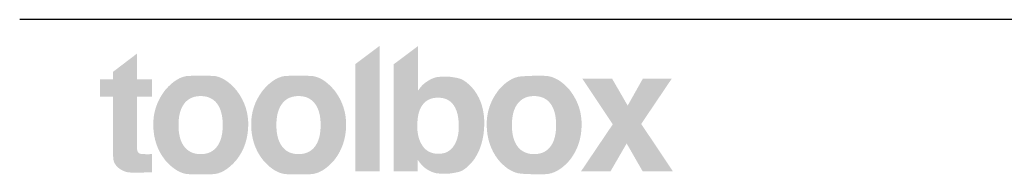
# Model space of a CAD drawing. Units: millimetres. Extents: x 39820 to 66129, y 362 to 18375.
# Drawn here: x 39820 to 40400, y 15469 to 15560 of the extents above; entities that cross this region are included whole.
import ezdxf

# ---------------------------------------------------------------- set-up
doc = ezdxf.new("R2010")
doc.units = ezdxf.units.MM
doc.header["$LTSCALE"] = 15
doc.layers.add('toolboxロゴ', color=7, linetype='Continuous', lineweight=5)
doc.layers.add('実線', color=7, linetype='Continuous', lineweight=18)

# ---------------------------------------------------------------- blocks, each defined once
blk = doc.blocks.new('グループ')
at = {"layer": 'toolboxロゴ', "linetype": 'Continuous', "lineweight": 0}
for points in [[(691.22, 554.933), (691.238, 554.909), (691.334, 554.767), (691.416, 554.618), (691.485, 554.46), (691.54, 554.295), (691.583, 554.121), (691.612, 553.94), (691.627, 553.751), (691.63, 553.554), (691.62, 553.357), (691.599, 553.169), (691.567, 552.988), (691.524, 552.816), (691.471, 552.652), (691.406, 552.495), (691.33, 552.347), (691.244, 552.208), (691.225, 552.182), (691.207, 552.157), (691.127, 552.059), (691.047, 551.973), (690.969, 551.898), (690.892, 551.834), (690.815, 551.78), (690.739, 551.738), (690.665, 551.707), (690.591, 551.688), (690.52, 551.674), (690.456, 551.662), (690.397, 551.652), (690.345, 551.644), (690.298, 551.637), (690.257, 551.632), (690.222, 551.628), (690.193, 551.627), (690.168, 551.626), (690.146, 551.626), (690.125, 551.625), (690.106, 551.625), (690.09, 551.625), (690.076, 551.624), (690.064, 551.624), (690.054, 551.625), (690.042, 551.625), (690.026, 551.626), (690.004, 551.627), (689.978, 551.628), (689.946, 551.63), (689.909, 551.632), (689.868, 551.634), (689.821, 551.637), (689.771, 551.642), (689.72, 551.651), (689.667, 551.664), (689.612, 551.682), (689.557, 551.704), (689.5, 551.731), (689.441, 551.761), (689.381, 551.796), (689.368, 551.804), (689.361, 551.809), (689.329, 551.831), (689.299, 551.854), (689.27, 551.877), (689.243, 551.901), (689.217, 551.925), (689.193, 551.95), (689.17, 551.975), (689.148, 552), (689.128, 552.025), (689.11, 552.048), (689.093, 552.069), (689.078, 552.088), (689.065, 552.105), (689.053, 552.121), (689.043, 552.134), (689.035, 552.146), (689.028, 552.156), (689.022, 552.163), (689.017, 552.169), (689.013, 552.172), (689.01, 552.173), (689.008, 552.172), (689.008, 552.169), (689.008, 552.164), (689.009, 552.157), (689.01, 552.147), (689.011, 552.135), (689.011, 552.121), (689.011, 552.105), (689.012, 552.087), (689.012, 552.067), (689.011, 552.044), (689.011, 552.021), (689.011, 551.999), (689.011, 551.978), (689.011, 551.957), (689.01, 551.938), (689.01, 551.92), (689.01, 551.903), (689.01, 551.887), (689.01, 551.872), (689.01, 551.857), (689.01, 551.843), (689.01, 551.83), (689.01, 551.816), (689.01, 551.804), (689.01, 551.792), (689.01, 551.78), (689.01, 551.769), (689.01, 551.759), (689.01, 551.75), (689.01, 551.742), (689.01, 551.735), (689.01, 551.729), (689.01, 551.724), (689.01, 551.72), (688.07, 551.72), (688.07, 555.933), (689.024, 556.649), (689.024, 556.633), (689.024, 556.613), (689.024, 556.59), (689.024, 556.563), (689.024, 556.532), (689.024, 556.497), (689.024, 556.46), (689.024, 556.418), (689.024, 556.374), (689.024, 556.327), (689.024, 556.279), (689.024, 556.229), (689.024, 556.176), (689.024, 556.122), (689.024, 556.066), (689.024, 556.008), (689.024, 555.949), (689.024, 555.89), (689.024, 555.83), (689.024, 555.771), (689.024, 555.712), (689.024, 555.653), (689.024, 555.594), (689.023, 555.534), (689.023, 555.476), (689.023, 555.42), (689.023, 555.366), (689.024, 555.314), (689.024, 555.263), (689.024, 555.215), (689.024, 555.169), (689.025, 555.125), (689.025, 555.084), (689.025, 555.047), (689.025, 555.014), (689.025, 554.986), (689.025, 554.962), (689.024, 554.943), (689.023, 554.927), (689.022, 554.916), (689.022, 554.909), (689.022, 554.903), (689.024, 554.901), (689.026, 554.9), (689.029, 554.902), (689.034, 554.907), (689.039, 554.913), (689.046, 554.922), (689.054, 554.934), (689.064, 554.947), (689.075, 554.962), (689.089, 554.979), (689.104, 554.998), (689.121, 555.02), (689.14, 555.043), (689.16, 555.067), (689.183, 555.093), (689.209, 555.119), (689.237, 555.146), (689.267, 555.172), (689.301, 555.198), (689.336, 555.225), (689.375, 555.251), (689.416, 555.278), (689.426, 555.284), (689.438, 555.291), (689.488, 555.321), (689.538, 555.347), (689.587, 555.369), (689.634, 555.389), (689.68, 555.405), (689.726, 555.417), (689.77, 555.427), (689.813, 555.433), (689.854, 555.437), (689.89, 555.44), (689.923, 555.443), (689.952, 555.446), (689.977, 555.448), (689.999, 555.45), (690.016, 555.451), (690.029, 555.451), (690.042, 555.451), (690.056, 555.452), (690.072, 555.452), (690.09, 555.451), (690.109, 555.451), (690.131, 555.451), (690.154, 555.45), (690.179, 555.45), (690.207, 555.448), (690.242, 555.445), (690.283, 555.44), (690.33, 555.434), (690.383, 555.426), (690.442, 555.416), (690.507, 555.405), (690.578, 555.393), (690.653, 555.374), (690.728, 555.345), (690.805, 555.306), (690.882, 555.257), (690.961, 555.197), (691.04, 555.127), (691.12, 555.047), (691.201, 554.957)], [(676.53, 554.659), (676.53, 555.338), (677.04, 555.338), (677.04, 555.636), (677.985, 556.356), (677.985, 555.338), (678.576, 555.338), (678.576, 554.659), (677.985, 554.659), (677.985, 554.644), (677.985, 554.625), (677.985, 554.603), (677.985, 554.578), (677.985, 554.549), (677.985, 554.517), (677.985, 554.481), (677.985, 554.442), (677.985, 554.4), (677.985, 554.356), (677.985, 554.31), (677.985, 554.261), (677.985, 554.211), (677.985, 554.159), (677.985, 554.104), (677.985, 554.048), (677.985, 553.99), (677.985, 553.931), (677.985, 553.873), (677.985, 553.814), (677.985, 553.754), (677.985, 553.694), (677.985, 553.634), (677.985, 553.573), (677.985, 553.512), (677.985, 553.453), (677.985, 553.395), (677.985, 553.339), (677.985, 553.284), (677.985, 553.229), (677.985, 553.177), (677.985, 553.125), (677.985, 553.076), (677.985, 553.031), (677.985, 552.99), (677.985, 552.952), (677.985, 552.918), (677.985, 552.888), (677.985, 552.862), (677.985, 552.839), (677.985, 552.819), (677.985, 552.802), (677.985, 552.787), (677.985, 552.774), (677.985, 552.763), (677.985, 552.754), (677.985, 552.748), (677.985, 552.743), (677.985, 552.739), (677.985, 552.731), (677.985, 552.72), (677.985, 552.706), (677.985, 552.689), (677.985, 552.669), (677.986, 552.645), (677.986, 552.619), (677.987, 552.592), (677.989, 552.567), (677.994, 552.543), (677.999, 552.522), (678.007, 552.501), (678.016, 552.483), (678.027, 552.466), (678.039, 552.451), (678.042, 552.449), (678.044, 552.447), (678.06, 552.436), (678.078, 552.426), (678.098, 552.418), (678.119, 552.411), (678.142, 552.406), (678.167, 552.402), (678.194, 552.399), (678.223, 552.397), (678.251, 552.397), (678.276, 552.396), (678.299, 552.396), (678.318, 552.395), (678.335, 552.395), (678.349, 552.394), (678.36, 552.394), (678.369, 552.394), (678.375, 552.394), (678.381, 552.394), (678.386, 552.394), (678.39, 552.394), (678.393, 552.394), (678.395, 552.394), (678.396, 552.394), (678.396, 552.394), (678.396, 552.394), (678.397, 552.394), (678.399, 552.394), (678.401, 552.394), (678.404, 552.394), (678.408, 552.394), (678.412, 552.394), (678.417, 552.394), (678.423, 552.394), (678.429, 552.394), (678.436, 552.394), (678.443, 552.394), (678.451, 552.395), (678.46, 552.395), (678.469, 552.395), (678.479, 552.396), (678.481, 552.396), (678.483, 552.396), (678.492, 552.396), (678.501, 552.396), (678.51, 552.396), (678.518, 552.397), (678.525, 552.397), (678.532, 552.397), (678.538, 552.398), (678.543, 552.398), (678.548, 552.398), (678.553, 552.399), (678.557, 552.399), (678.561, 552.4), (678.564, 552.401), (678.567, 552.402), (678.569, 552.403), (678.571, 552.404), (678.572, 552.405), (678.574, 552.404), (678.575, 552.402), (678.576, 552.398), (678.576, 552.393), (678.577, 552.387), (678.577, 552.379), (678.577, 552.369), (678.577, 552.359), (678.577, 552.347), (678.577, 552.334), (678.577, 552.321), (678.577, 552.306), (678.576, 552.29), (678.576, 552.272), (678.576, 552.254), (678.576, 552.235), (678.576, 552.215), (678.576, 552.195), (678.576, 552.175), (678.576, 552.154), (678.576, 552.132), (678.576, 552.111), (678.576, 552.088), (678.576, 552.066), (678.576, 552.043), (678.576, 552.021), (678.576, 551.999), (678.576, 551.977), (678.576, 551.956), (678.576, 551.934), (678.576, 551.913), (678.576, 551.892), (678.576, 551.871), (678.576, 551.852), (678.576, 551.833), (678.576, 551.816), (678.576, 551.799), (678.576, 551.782), (678.576, 551.767), (678.576, 551.752), (678.576, 551.739), (678.576, 551.727), (678.576, 551.717), (678.576, 551.707), (678.576, 551.699), (678.576, 551.693), (678.576, 551.687), (678.571, 551.687), (678.564, 551.687), (678.556, 551.686), (678.546, 551.686), (678.536, 551.686), (678.524, 551.685), (678.51, 551.685), (678.496, 551.684), (678.481, 551.683), (678.466, 551.683), (678.451, 551.682), (678.436, 551.682), (678.421, 551.681), (678.407, 551.681), (678.392, 551.68), (678.378, 551.679), (678.364, 551.679), (678.349, 551.678), (678.334, 551.678), (678.318, 551.677), (678.302, 551.676), (678.286, 551.676), (678.27, 551.675), (678.253, 551.674), (678.237, 551.674), (678.222, 551.673), (678.208, 551.673), (678.195, 551.672), (678.184, 551.672), (678.173, 551.671), (678.164, 551.671), (678.156, 551.671), (678.15, 551.67), (678.144, 551.67), (678.14, 551.67), (678.136, 551.67), (678.134, 551.67), (678.133, 551.67), (678.133, 551.67), (678.135, 551.67), (678.135, 551.67), (678.134, 551.67), (678.13, 551.67), (678.124, 551.669), (678.115, 551.669), (678.105, 551.669), (678.092, 551.669), (678.076, 551.668), (678.056, 551.668), (678.03, 551.668), (677.997, 551.669), (677.957, 551.669), (677.91, 551.67), (677.856, 551.671), (677.796, 551.672), (677.73, 551.673), (677.66, 551.678), (677.592, 551.689), (677.525, 551.707), (677.459, 551.732), (677.395, 551.762), (677.332, 551.8), (677.271, 551.844), (677.21, 551.894), (677.2, 551.905), (677.193, 551.912), (677.164, 551.946), (677.139, 551.98), (677.117, 552.014), (677.098, 552.048), (677.082, 552.082), (677.07, 552.117), (677.062, 552.151), (677.056, 552.186), (677.053, 552.219), (677.05, 552.249), (677.047, 552.277), (677.045, 552.301), (677.043, 552.323), (677.042, 552.341), (677.041, 552.357), (677.041, 552.37), (677.04, 552.381), (677.04, 552.391), (677.04, 552.4), (677.04, 552.407), (677.04, 552.414), (677.04, 552.42), (677.04, 552.425), (677.04, 552.429), (677.04, 552.434), (677.04, 552.441), (677.04, 552.451), (677.04, 552.464), (677.04, 552.479), (677.04, 552.497), (677.04, 552.517), (677.04, 552.54), (677.04, 552.567), (677.04, 552.598), (677.04, 552.633), (677.04, 552.673), (677.04, 552.717), (677.04, 552.765), (677.04, 552.818), (677.04, 552.875), (677.04, 552.934), (677.04, 552.992), (677.04, 553.049), (677.04, 553.106), (677.04, 553.162), (677.04, 553.216), (677.04, 553.27), (677.04, 553.324), (677.04, 553.376), (677.04, 553.429), (677.04, 553.482), (677.04, 553.535), (677.04, 553.588), (677.04, 553.641), (677.04, 553.694), (677.04, 553.747), (677.04, 553.801), (677.04, 553.855), (677.04, 553.91), (677.04, 553.966), (677.04, 554.023), (677.04, 554.08), (677.04, 554.139), (677.04, 554.198), (677.04, 554.255), (677.04, 554.308), (677.04, 554.356), (677.04, 554.4), (677.04, 554.439), (677.04, 554.474), (677.04, 554.504), (677.04, 554.53), (677.04, 554.553), (677.04, 554.573), (677.04, 554.592), (677.04, 554.609), (677.04, 554.625), (677.04, 554.638), (677.04, 554.649), (677.04, 554.659)], [(681.89, 552.168), (681.871, 552.144), (681.757, 552.021), (681.642, 551.914), (681.527, 551.823), (681.412, 551.748), (681.297, 551.689), (681.182, 551.646), (681.066, 551.619), (680.95, 551.608), (680.834, 551.605), (680.719, 551.603), (680.603, 551.602), (680.488, 551.602), (680.372, 551.602), (680.257, 551.603), (680.142, 551.605), (680.026, 551.608), (679.911, 551.619), (679.796, 551.646), (679.681, 551.689), (679.565, 551.748), (679.45, 551.823), (679.335, 551.914), (679.22, 552.021), (679.104, 552.144), (679.085, 552.168), (679.066, 552.192), (678.966, 552.333), (678.878, 552.481), (678.804, 552.635), (678.742, 552.797), (678.693, 552.965), (678.657, 553.139), (678.633, 553.32), (678.622, 553.508), (678.625, 553.697), (678.643, 553.881), (678.676, 554.061), (678.724, 554.235), (678.787, 554.405), (678.865, 554.57), (678.958, 554.73), (679.066, 554.886), (679.085, 554.91), (679.104, 554.934), (679.219, 555.059), (679.334, 555.167), (679.45, 555.259), (679.565, 555.335), (679.68, 555.395), (679.795, 555.438), (679.91, 555.466), (680.026, 555.477), (680.141, 555.479), (680.256, 555.481), (680.372, 555.482), (680.487, 555.483), (680.603, 555.482), (680.718, 555.481), (680.834, 555.479), (680.95, 555.477), (681.065, 555.466), (681.181, 555.438), (681.296, 555.395), (681.411, 555.335), (681.526, 555.259), (681.641, 555.167), (681.756, 555.059), (681.871, 554.934), (681.89, 554.91), (681.91, 554.886), (682.018, 554.73), (682.111, 554.57), (682.189, 554.405), (682.252, 554.236), (682.3, 554.061), (682.333, 553.882), (682.351, 553.698), (682.353, 553.51), (682.342, 553.322), (682.319, 553.141), (682.282, 552.967), (682.233, 552.798), (682.171, 552.637), (682.097, 552.482), (682.01, 552.334), (681.91, 552.192)], [(685.739, 552.168), (685.719, 552.144), (685.604, 552.021), (685.489, 551.914), (685.374, 551.823), (685.259, 551.748), (685.144, 551.689), (685.028, 551.646), (684.913, 551.619), (684.797, 551.608), (684.682, 551.605), (684.566, 551.603), (684.451, 551.602), (684.335, 551.602), (684.22, 551.602), (684.104, 551.603), (683.989, 551.605), (683.873, 551.608), (683.758, 551.619), (683.642, 551.646), (683.527, 551.689), (683.412, 551.748), (683.297, 551.823), (683.181, 551.914), (683.066, 552.021), (682.951, 552.144), (682.932, 552.168), (682.913, 552.192), (682.813, 552.333), (682.726, 552.481), (682.652, 552.635), (682.59, 552.797), (682.541, 552.965), (682.504, 553.139), (682.481, 553.32), (682.47, 553.508), (682.472, 553.697), (682.49, 553.881), (682.523, 554.061), (682.571, 554.235), (682.634, 554.405), (682.712, 554.57), (682.805, 554.73), (682.913, 554.886), (682.932, 554.91), (682.951, 554.934), (683.066, 555.059), (683.181, 555.167), (683.296, 555.259), (683.411, 555.335), (683.526, 555.395), (683.642, 555.438), (683.757, 555.466), (683.873, 555.477), (683.988, 555.479), (684.104, 555.481), (684.219, 555.482), (684.335, 555.483), (684.45, 555.482), (684.566, 555.481), (684.681, 555.479), (684.797, 555.477), (684.912, 555.466), (685.027, 555.438), (685.143, 555.395), (685.258, 555.335), (685.373, 555.259), (685.489, 555.167), (685.604, 555.059), (685.719, 554.934), (685.739, 554.91), (685.758, 554.886), (685.866, 554.73), (685.959, 554.57), (686.036, 554.405), (686.099, 554.236), (686.147, 554.061), (686.18, 553.882), (686.198, 553.698), (686.201, 553.51), (686.19, 553.322), (686.166, 553.141), (686.13, 552.967), (686.081, 552.799), (686.019, 552.637), (685.945, 552.482), (685.858, 552.334), (685.758, 552.192)], [(694.994, 552.168), (694.975, 552.144), (694.86, 552.021), (694.744, 551.914), (694.627, 551.823), (694.508, 551.747), (694.387, 551.688), (694.264, 551.645), (694.141, 551.618), (694.015, 551.607), (693.89, 551.604), (693.767, 551.603), (693.645, 551.604), (693.526, 551.606), (693.409, 551.61), (693.294, 551.615), (693.181, 551.621), (693.069, 551.629), (692.959, 551.645), (692.85, 551.675), (692.741, 551.719), (692.633, 551.776), (692.526, 551.847), (692.419, 551.932), (692.313, 552.031), (692.207, 552.144), (692.188, 552.168), (692.169, 552.192), (692.069, 552.333), (691.982, 552.481), (691.908, 552.635), (691.846, 552.797), (691.797, 552.965), (691.76, 553.139), (691.737, 553.32), (691.726, 553.508), (691.728, 553.697), (691.746, 553.881), (691.779, 554.061), (691.827, 554.235), (691.89, 554.405), (691.968, 554.57), (692.061, 554.73), (692.169, 554.886), (692.188, 554.91), (692.207, 554.934), (692.313, 555.048), (692.419, 555.148), (692.526, 555.234), (692.634, 555.306), (692.742, 555.364), (692.851, 555.408), (692.961, 555.439), (693.071, 555.455), (693.183, 555.463), (693.296, 555.47), (693.411, 555.475), (693.528, 555.479), (693.647, 555.481), (693.768, 555.481), (693.89, 555.48), (694.014, 555.478), (694.139, 555.466), (694.262, 555.439), (694.384, 555.395), (694.505, 555.335), (694.624, 555.259), (694.742, 555.167), (694.859, 555.059), (694.975, 554.934), (694.994, 554.91), (695.013, 554.886), (695.121, 554.73), (695.214, 554.57), (695.292, 554.405), (695.355, 554.236), (695.403, 554.061), (695.435, 553.882), (695.453, 553.698), (695.456, 553.51), (695.445, 553.322), (695.422, 553.141), (695.385, 552.967), (695.336, 552.799), (695.275, 552.637), (695.2, 552.482), (695.113, 552.334), (695.013, 552.192)], [(695.433, 551.72), (696.68, 553.57), (695.486, 555.365), (696.655, 555.365), (697.266, 554.307), (697.861, 555.365), (698.997, 555.365), (697.798, 553.585), (699.044, 551.72), (697.855, 551.72), (697.226, 552.817), (696.592, 551.72)]]:
    blk.add_hatch(color=7, dxfattribs=at).paths.add_polyline_path(points)
at = {"layer": 'toolboxロゴ', "color": 7, "linetype": 'Continuous'}
blk.add_solid([(687.515, 551.72), (686.56, 551.72), (687.515, 556.657), (686.56, 555.939)], dxfattribs=at)
at = {"color": 255, "linetype": 'Continuous', "lineweight": 5}
for points in [[(681.128, 552.695), (681.155, 552.733), (681.18, 552.773), (681.204, 552.815), (681.225, 552.859), (681.245, 552.905), (681.264, 552.953), (681.28, 553.003), (681.295, 553.054), (681.309, 553.108), (681.32, 553.164), (681.33, 553.222), (681.338, 553.282), (681.344, 553.343), (681.348, 553.407), (681.351, 553.473), (681.352, 553.541), (681.351, 553.608), (681.348, 553.674), (681.344, 553.738), (681.338, 553.799), (681.33, 553.859), (681.32, 553.917), (681.309, 553.973), (681.295, 554.026), (681.28, 554.078), (681.264, 554.128), (681.245, 554.176), (681.225, 554.222), (681.204, 554.265), (681.18, 554.307), (681.155, 554.347), (681.128, 554.385), (681.099, 554.421), (681.069, 554.455), (681.037, 554.486), (681.003, 554.515), (680.969, 554.541), (680.932, 554.566), (680.894, 554.588), (680.855, 554.607), (680.814, 554.625), (680.771, 554.64), (680.727, 554.653), (680.682, 554.663), (680.635, 554.671), (680.586, 554.677), (680.536, 554.68), (680.485, 554.682), (680.433, 554.68), (680.383, 554.677), (680.334, 554.671), (680.287, 554.663), (680.242, 554.653), (680.198, 554.64), (680.155, 554.625), (680.114, 554.607), (680.074, 554.588), (680.036, 554.566), (680, 554.541), (679.965, 554.515), (679.931, 554.486), (679.899, 554.455), (679.868, 554.421), (679.839, 554.385), (679.812, 554.347), (679.787, 554.307), (679.763, 554.265), (679.741, 554.222), (679.72, 554.176), (679.702, 554.128), (679.685, 554.078), (679.67, 554.026), (679.657, 553.973), (679.646, 553.917), (679.636, 553.859), (679.628, 553.799), (679.622, 553.738), (679.618, 553.674), (679.615, 553.608), (679.614, 553.541), (679.615, 553.473), (679.618, 553.407), (679.622, 553.343), (679.628, 553.282), (679.636, 553.222), (679.646, 553.164), (679.657, 553.108), (679.67, 553.054), (679.685, 553.003), (679.702, 552.953), (679.72, 552.905), (679.741, 552.859), (679.763, 552.815), (679.787, 552.773), (679.812, 552.733), (679.839, 552.695), (679.868, 552.659), (679.899, 552.625), (679.931, 552.594), (679.965, 552.565), (680, 552.538), (680.036, 552.514), (680.074, 552.492), (680.114, 552.472), (680.155, 552.455), (680.198, 552.44), (680.242, 552.427), (680.287, 552.416), (680.334, 552.408), (680.383, 552.402), (680.433, 552.399), (680.485, 552.398), (680.536, 552.399), (680.586, 552.402), (680.635, 552.408), (680.682, 552.416), (680.727, 552.427), (680.771, 552.44), (680.814, 552.455), (680.855, 552.472), (680.894, 552.492), (680.932, 552.514), (680.969, 552.538), (681.003, 552.565), (681.037, 552.594), (681.069, 552.625), (681.099, 552.659)], [(684.974, 552.695), (685.001, 552.733), (685.027, 552.773), (685.051, 552.815), (685.072, 552.859), (685.093, 552.905), (685.111, 552.953), (685.128, 553.003), (685.143, 553.054), (685.156, 553.108), (685.168, 553.164), (685.177, 553.222), (685.185, 553.282), (685.191, 553.343), (685.196, 553.407), (685.198, 553.473), (685.199, 553.541), (685.198, 553.608), (685.196, 553.674), (685.191, 553.738), (685.185, 553.799), (685.177, 553.859), (685.168, 553.917), (685.156, 553.973), (685.143, 554.026), (685.128, 554.078), (685.111, 554.128), (685.093, 554.176), (685.072, 554.222), (685.051, 554.265), (685.027, 554.307), (685.001, 554.347), (684.974, 554.385), (684.945, 554.421), (684.915, 554.455), (684.883, 554.486), (684.85, 554.515), (684.815, 554.541), (684.779, 554.566), (684.741, 554.588), (684.701, 554.607), (684.661, 554.625), (684.618, 554.64), (684.574, 554.653), (684.529, 554.663), (684.482, 554.671), (684.433, 554.677), (684.383, 554.68), (684.332, 554.682), (684.28, 554.68), (684.23, 554.677), (684.182, 554.671), (684.135, 554.663), (684.089, 554.653), (684.045, 554.64), (684.002, 554.625), (683.961, 554.607), (683.922, 554.588), (683.884, 554.566), (683.847, 554.541), (683.812, 554.515), (683.779, 554.486), (683.747, 554.455), (683.716, 554.421), (683.687, 554.385), (683.66, 554.347), (683.634, 554.307), (683.61, 554.265), (683.588, 554.222), (683.568, 554.176), (683.549, 554.128), (683.532, 554.078), (683.517, 554.026), (683.504, 553.973), (683.493, 553.917), (683.483, 553.859), (683.475, 553.799), (683.469, 553.738), (683.464, 553.674), (683.462, 553.608), (683.461, 553.541), (683.462, 553.473), (683.464, 553.407), (683.469, 553.343), (683.475, 553.282), (683.483, 553.222), (683.493, 553.164), (683.504, 553.108), (683.517, 553.054), (683.532, 553.003), (683.549, 552.953), (683.568, 552.905), (683.588, 552.859), (683.61, 552.815), (683.634, 552.773), (683.66, 552.733), (683.687, 552.695), (683.716, 552.659), (683.747, 552.625), (683.779, 552.594), (683.812, 552.565), (683.847, 552.538), (683.884, 552.514), (683.922, 552.492), (683.961, 552.472), (684.002, 552.455), (684.045, 552.44), (684.089, 552.427), (684.135, 552.416), (684.182, 552.408), (684.23, 552.402), (684.28, 552.399), (684.332, 552.398), (684.383, 552.399), (684.433, 552.402), (684.482, 552.408), (684.529, 552.416), (684.574, 552.427), (684.618, 552.44), (684.661, 552.455), (684.701, 552.472), (684.741, 552.492), (684.779, 552.514), (684.815, 552.538), (684.85, 552.565), (684.883, 552.594), (684.915, 552.625), (684.945, 552.659)], [(690.423, 552.709), (690.448, 552.747), (690.472, 552.786), (690.493, 552.827), (690.513, 552.87), (690.532, 552.913), (690.549, 552.959), (690.564, 553.005), (690.577, 553.054), (690.589, 553.103), (690.6, 553.153), (690.609, 553.204), (690.616, 553.255), (690.621, 553.307), (690.625, 553.36), (690.628, 553.414), (690.629, 553.468), (690.628, 553.522), (690.627, 553.574), (690.625, 553.624), (690.622, 553.672), (690.619, 553.718), (690.614, 553.763), (690.609, 553.806), (690.603, 553.847), (690.596, 553.887), (690.589, 553.925), (690.58, 553.963), (690.571, 553.999), (690.561, 554.035), (690.55, 554.069), (690.539, 554.102), (690.526, 554.135), (690.501, 554.193), (690.473, 554.248), (690.443, 554.299), (690.41, 554.347), (690.375, 554.39), (690.337, 554.43), (690.296, 554.466), (690.253, 554.498), (690.207, 554.526), (690.159, 554.55), (690.108, 554.571), (690.055, 554.588), (689.999, 554.601), (689.941, 554.611), (689.879, 554.616), (689.816, 554.618), (689.752, 554.616), (689.691, 554.611), (689.632, 554.602), (689.576, 554.589), (689.522, 554.572), (689.471, 554.552), (689.422, 554.528), (689.376, 554.5), (689.332, 554.469), (689.291, 554.433), (689.253, 554.395), (689.217, 554.352), (689.184, 554.306), (689.153, 554.256), (689.125, 554.202), (689.099, 554.145), (689.087, 554.113), (689.075, 554.08), (689.065, 554.046), (689.055, 554.011), (689.046, 553.974), (689.037, 553.936), (689.03, 553.898), (689.023, 553.858), (689.017, 553.816), (689.012, 553.773), (689.008, 553.728), (689.004, 553.682), (689.001, 553.634), (688.999, 553.584), (688.998, 553.532), (688.998, 553.478), (688.998, 553.424), (689.001, 553.371), (689.005, 553.319), (689.011, 553.267), (689.018, 553.216), (689.027, 553.166), (689.038, 553.116), (689.05, 553.067), (689.064, 553.019), (689.079, 552.972), (689.096, 552.927), (689.115, 552.883), (689.136, 552.84), (689.158, 552.798), (689.182, 552.758), (689.207, 552.718), (689.234, 552.681), (689.263, 552.646), (689.293, 552.614), (689.326, 552.584), (689.359, 552.556), (689.395, 552.531), (689.432, 552.508), (689.471, 552.488), (689.512, 552.47), (689.553, 552.454), (689.596, 552.441), (689.64, 552.43), (689.686, 552.422), (689.733, 552.416), (689.781, 552.412), (689.83, 552.411), (689.879, 552.412), (689.927, 552.416), (689.973, 552.422), (690.016, 552.43), (690.059, 552.44), (690.099, 552.453), (690.138, 552.468), (690.175, 552.486), (690.211, 552.506), (690.245, 552.528), (690.278, 552.552), (690.31, 552.579), (690.34, 552.608), (690.369, 552.639), (690.397, 552.673)], [(694.231, 552.695), (694.258, 552.733), (694.283, 552.773), (694.307, 552.815), (694.329, 552.859), (694.349, 552.905), (694.367, 552.953), (694.383, 553.003), (694.398, 553.054), (694.411, 553.108), (694.422, 553.164), (694.432, 553.222), (694.44, 553.282), (694.446, 553.343), (694.45, 553.407), (694.453, 553.473), (694.454, 553.541), (694.453, 553.608), (694.45, 553.674), (694.446, 553.738), (694.44, 553.799), (694.432, 553.859), (694.422, 553.917), (694.411, 553.973), (694.398, 554.026), (694.383, 554.078), (694.367, 554.128), (694.349, 554.176), (694.329, 554.222), (694.307, 554.265), (694.283, 554.307), (694.258, 554.347), (694.231, 554.385), (694.202, 554.421), (694.172, 554.455), (694.14, 554.486), (694.107, 554.515), (694.072, 554.541), (694.035, 554.566), (693.997, 554.588), (693.958, 554.607), (693.917, 554.625), (693.875, 554.64), (693.831, 554.653), (693.785, 554.663), (693.738, 554.671), (693.689, 554.677), (693.639, 554.68), (693.588, 554.682), (693.536, 554.68), (693.486, 554.677), (693.438, 554.671), (693.391, 554.663), (693.345, 554.653), (693.301, 554.64), (693.258, 554.625), (693.217, 554.607), (693.177, 554.588), (693.139, 554.566), (693.103, 554.541), (693.068, 554.515), (693.034, 554.486), (693.002, 554.455), (692.972, 554.421), (692.943, 554.385), (692.916, 554.347), (692.89, 554.307), (692.866, 554.265), (692.844, 554.222), (692.824, 554.176), (692.805, 554.128), (692.788, 554.078), (692.773, 554.026), (692.76, 553.973), (692.748, 553.917), (692.739, 553.859), (692.731, 553.799), (692.724, 553.738), (692.72, 553.674), (692.717, 553.608), (692.716, 553.541), (692.717, 553.473), (692.72, 553.407), (692.724, 553.343), (692.731, 553.282), (692.739, 553.222), (692.748, 553.164), (692.76, 553.108), (692.773, 553.054), (692.788, 553.003), (692.805, 552.953), (692.824, 552.905), (692.844, 552.859), (692.866, 552.815), (692.89, 552.773), (692.916, 552.733), (692.943, 552.695), (692.972, 552.659), (693.002, 552.625), (693.034, 552.594), (693.068, 552.565), (693.103, 552.538), (693.139, 552.514), (693.177, 552.492), (693.217, 552.472), (693.258, 552.455), (693.301, 552.44), (693.345, 552.427), (693.391, 552.416), (693.438, 552.408), (693.486, 552.402), (693.536, 552.399), (693.588, 552.398), (693.639, 552.399), (693.689, 552.402), (693.738, 552.408), (693.785, 552.416), (693.831, 552.427), (693.875, 552.44), (693.917, 552.455), (693.958, 552.472), (693.997, 552.492), (694.035, 552.514), (694.072, 552.538), (694.107, 552.565), (694.14, 552.594), (694.172, 552.625), (694.202, 552.659)]]:
    blk.add_wipeout(points, dxfattribs=at).dxf.layer = 'toolboxロゴ'
blk = doc.blocks.new('グループ-1')
at = {"layer": '実線', "color": 7, "linetype": 'Continuous', "lineweight": 25, "transparency": 33554687}
blk.add_line((961.916, 557.689), (673.372, 557.689), dxfattribs=at)
at = {"layer": '実線', "color": 7, "transparency": 33554687}
blk.add_blockref('グループ', (0, 0), dxfattribs=at)

msp = doc.modelspace()

# ---------------------------------------------------------------- block references
at = {"layer": '実線', "color": 7, "transparency": 33554687, "xscale": 15, "yscale": 15, "zscale": 15}
msp.add_blockref('グループ-1', (29719.1, 7194.67), dxfattribs=at)

doc.saveas('drawing.dxf')
